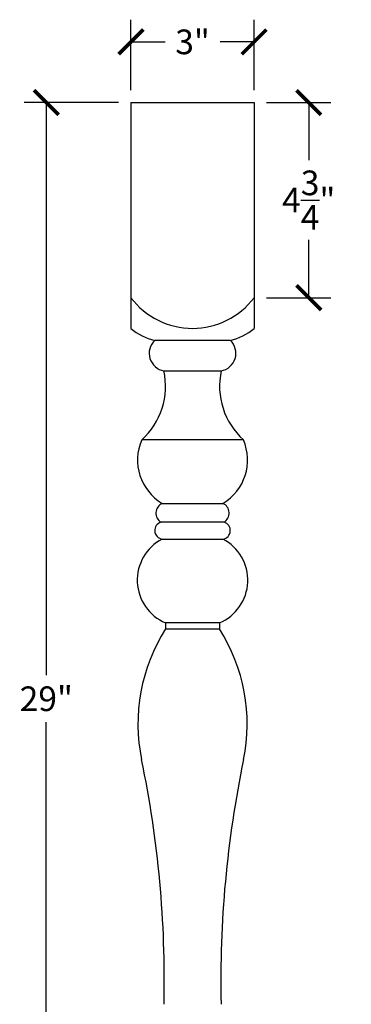
# Model space of a CAD drawing. Units: inches. Extents: x 0 to 20, y -0.8 to 43.8.
# Drawn here: x 5.8 to 13.9, y 19.8 to 43.8 of the extents above; entities that cross this region are included whole.
import ezdxf

# ---------------------------------------------------------------- set-up
doc = ezdxf.new("R2010")
doc.units = ezdxf.units.IN
doc.header["$MEASUREMENT"] = 0
doc.dimstyles.new('OWP Standard', dxfattribs={"dimscale": 3, "dimtxt": 0.2, "dimasz": 0.2, "dimexe": 0.18, "dimexo": 0.1, "dimgap": 0.09, "dimtad": 0, "dimtih": 1, "dimtoh": 1, "dimdec": 4, "dimzin": 0, "dimdsep": 46, "dimlunit": 5, "dimtxsty": 'Standard', "dimblk": 'ARCHTICK', "dimcen": 0.09, "dimadec": 0, "dimazin": 0, "dimtfac": 1, "dimtdec": 4, "dimtofl": 0, "dimtmove": 0, "dimatfit": 3, "dimfxl": 0.18, "dimtolj": 1, "dimtzin": 0, "dimarcsym": 0})

# ---------------------------------------------------------------- blocks, each defined once
blk = doc.blocks.new('_ArchTick')
at = {"color": 0, "const_width": 0.15}
blk.add_lwpolyline([(-0.5, -0.5), (0.5, 0.5)], dxfattribs=at)
blk = doc.blocks.new('*D45')
at = {"color": 0, "lineweight": -2, "transparency": 16777216}
for p, q in [((8.5, 42.039), (8.5, 43.756)), ((11.5, 42.039), (11.5, 43.756)), ((8.5, 43.216), (9.33, 43.216)), ((11.5, 43.216), (10.67, 43.216))]:
    blk.add_line(p, q, dxfattribs=at)
at = {"layer": 'Defpoints', "color": 0, "transparency": 16777216}
for p in [(11.5, 43.216), (8.5, 41.739), (11.5, 41.739)]:
    blk.add_point(p, dxfattribs=at)
at = {"color": 0, "lineweight": -2, "transparency": 16777216, "xscale": 0.6000000000000001, "yscale": 0.6000000000000001, "zscale": 0.6000000000000001, "rotation": 180}
blk.add_blockref('_ArchTick', (8.5, 43.216), dxfattribs=at)
at = {"color": 0, "lineweight": -2, "transparency": 16777216, "xscale": 0.6000000000000001, "yscale": 0.6000000000000001, "zscale": 0.6000000000000001}
blk.add_blockref('_ArchTick', (11.5, 43.216), dxfattribs=at)
at = {"color": 0, "transparency": 16777216, "insert": (10, 43.216), "char_height": 0.6, "attachment_point": 5}
blk.add_mtext('\\A1;3"', dxfattribs=at)
blk = doc.blocks.new('*D46')
at = {"color": 0, "lineweight": -2, "transparency": 16777216}
for p, q in [((11.8, 41.739), (13.37, 41.739)), ((12.83, 41.739), (12.83, 40.334)), ((12.83, 36.989), (12.83, 38.394)), ((11.8, 36.989), (13.37, 36.989))]:
    blk.add_line(p, q, dxfattribs=at)
at = {"layer": 'Defpoints', "color": 0, "transparency": 16777216}
for p in [(11.5, 41.739), (11.5, 36.989), (12.83, 36.989)]:
    blk.add_point(p, dxfattribs=at)
at = {"color": 0, "lineweight": -2, "transparency": 16777216, "xscale": 0.6000000000000001, "yscale": 0.6000000000000001, "zscale": 0.6000000000000001}
for p, rotation in [((12.83, 41.739), 90), ((12.83, 36.989), 270)]:
    blk.add_blockref('_ArchTick', p, dxfattribs=dict(at, rotation=rotation))
at = {"color": 0, "transparency": 16777216, "insert": (12.83, 39.364), "char_height": 0.6, "attachment_point": 5}
blk.add_mtext('\\A1;4{\\H1.000000x;\\S3/4;}"', dxfattribs=at)
blk = doc.blocks.new('*D47')
at = {"color": 0, "lineweight": -2, "transparency": 16777216}
for p, q in [((8.2, 41.739), (5.899, 41.739)), ((6.439, 41.739), (6.439, 27.797)), ((6.439, 12.715), (6.439, 26.657)), ((9.253, 12.715), (5.899, 12.715))]:
    blk.add_line(p, q, dxfattribs=at)
at = {"layer": 'Defpoints', "color": 0, "transparency": 16777216}
for p in [(8.5, 41.739), (6.439, 12.715), (9.553, 12.715)]:
    blk.add_point(p, dxfattribs=at)
at = {"color": 0, "lineweight": -2, "transparency": 16777216, "xscale": 0.6000000000000001, "yscale": 0.6000000000000001, "zscale": 0.6000000000000001}
for p, rotation in [((6.439, 41.739), 90), ((6.439, 12.715), 270)]:
    blk.add_blockref('_ArchTick', p, dxfattribs=dict(at, rotation=rotation))
at = {"color": 0, "transparency": 16777216, "insert": (6.439, 27.227), "char_height": 0.6, "attachment_point": 5}
blk.add_mtext('\\A1;29"', dxfattribs=at)

msp = doc.modelspace()

# ---------------------------------------------------------------- linework, layer by layer
for p, q in [((8.5, 41.73851), (8.5, 36.24144)), ((8.5, 41.73851), (11.5, 41.73851)), ((11.5, 41.73851), (11.5, 36.24144)), ((10.92052, 35.94777), (9.07948, 35.94777)), ((9.30166, 35.20729), (10.69834, 35.20729)), ((11.23756, 33.5307), (8.76244, 33.5307)), ((9.26089, 31.98308), (10.73911, 31.98308)), ((10.76763, 31.52235), (9.23237, 31.52235)), ((9.26089, 31.1143), (10.73911, 31.1143)), ((9.34413, 29.07263), (9.34413, 28.92727)), ((10.65587, 29.07263), (9.34413, 29.07263)), ((10.65587, 29.07263), (10.65587, 28.92727)), ((9.34413, 28.92727), (10.65587, 28.92727))]:
    msp.add_line(p, q)
for centre, radius, start, end in [((10, 38.12086), 1.87942, 217.049158, 322.950842), ((9.40265, 37.30405), 1.39424, 229.653303, 256.59784), ((10.59735, 37.30405), 1.39424, 283.40216, 310.346697), ((9.37724, 35.63354), 0.4329, 133.457633, 259.94544), ((10.62276, 35.63354), 0.4329, 280.05456, 46.542367), ((7.58921, 34.83304), 1.75287, 312.01442, 12.328172), ((12.41079, 34.83304), 1.75287, 167.671828, 227.98558), ((9.88789, 33.0391), 1.22813, 156.404192, 239.3006), ((10.11211, 33.0391), 1.22813, 300.6994, 23.595808), ((9.36913, 31.74513), 0.26141, 114.461624, 238.4556), ((10.63087, 31.74513), 0.26141, 301.5444, 65.538376), ((9.28821, 31.32123), 0.20873, 105.516176, 262.478126), ((10.71179, 31.32123), 0.20873, 277.521874, 74.483824), ((9.78403, 30.1131), 1.12964, 117.587668, 247.081968), ((10.21597, 30.1131), 1.12964, 292.918032, 62.412332), ((12.98947, 26.6113), 4.31882, 147.571241, 191.577628), ((7.01053, 26.6113), 4.31882, 348.422372, 32.428759), ((-17.07115, 20.3663), 26.38365, 358.746925, 11.762024), ((37.07115, 20.3663), 26.38365, 168.237976, 181.253075)]:
    msp.add_arc(centre, radius, start, end)

# ---------------------------------------------------------------- dimensions: what is measured, and where the dimension line sits
dim = msp.add_linear_dim(base=(11.5, 43.21586), p1=(8.5, 41.73851), p2=(11.5, 41.73851), dimstyle='OWP Standard', override={"dimpost": '"'})
dim.commit()
dim.dimension.update_dxf_attribs({"geometry": '*D45', "text_midpoint": (10, 43.21586)})
for base, p1, p2, picture, middle in [((6.43905, 12.71531), (8.5, 41.73851), (9.5531, 12.71531), '*D47', (6.43905, 27.22691)), ((12.83016, 36.98851), (11.5, 41.73851), (11.5, 36.98851), '*D46', (12.83016, 39.36351))]:
    dim = msp.add_linear_dim(base=base, p1=p1, p2=p2, angle=90, dimstyle='OWP Standard', override={"dimpost": '"'})
    dim.commit()
    dim.dimension.update_dxf_attribs({"geometry": picture, "text_midpoint": middle})

doc.saveas('drawing.dxf')
